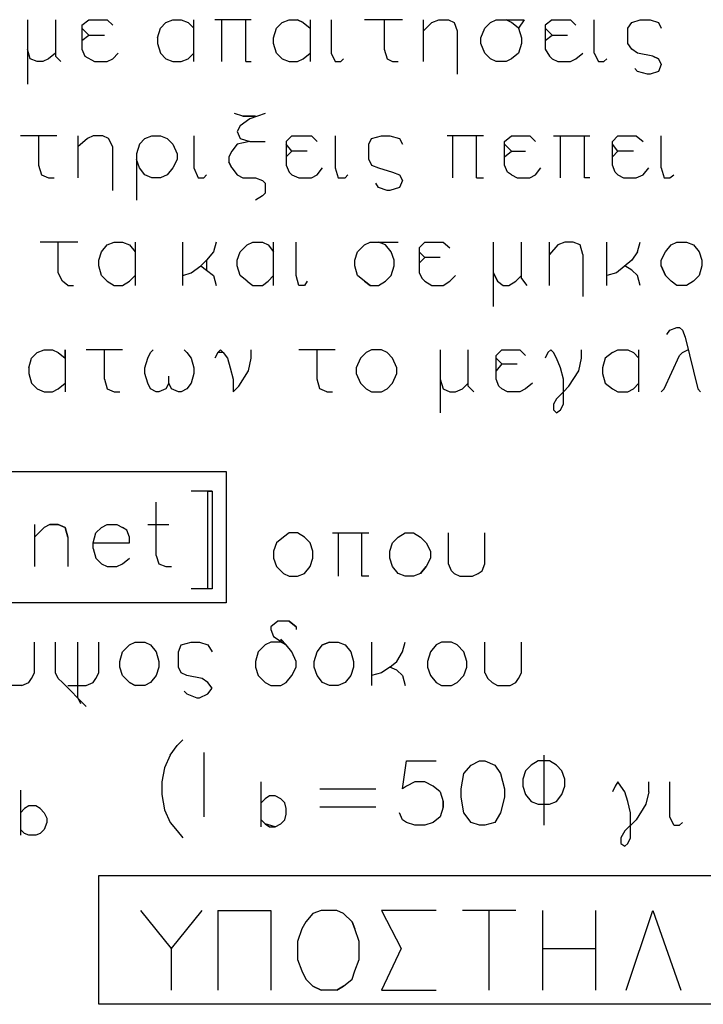
# Model space of a CAD drawing. Units: metres. Extents: x 122.1 to 161.6, y 62.1 to 89.8.
# Drawn here: x 153 to 154.1, y 83 to 84.5 of the extents above; entities that cross this region are included whole.
import ezdxf

# ---------------------------------------------------------------- set-up
doc = ezdxf.new("R2010")
doc.units = ezdxf.units.M
doc.header["$LTSCALE"] = 0.018
doc.header["$MEASUREMENT"] = 0
doc.layers.add('2', color=4, linetype='CONTINUOUS')
doc.layers.add('3', color=1, linetype='CONTINUOUS')

msp = doc.modelspace()

# ---------------------------------------------------------------- linework, layer by layer
at = {"layer": '2'}
for p, q in [((153.3146, 83.8111), (153.282, 83.8111)), ((153.3081, 83.8111), (153.3146, 83.8111)), ((153.3081, 83.6591), (153.3081, 83.8111)), ((153.3146, 83.8111), (153.3146, 83.6591)), ((153.2278, 83.7112), (153.2278, 83.7937)), ((153.0389, 83.759), (153.0389, 83.6939)), ((153.0541, 83.7547), (153.0389, 83.7395)), ((153.0628, 83.759), (153.0541, 83.7547)), ((153.0628, 83.759), (153.0758, 83.759)), ((153.0758, 83.759), (153.0628, 83.759)), ((153.0758, 83.759), (153.0866, 83.7547)), ((153.0866, 83.7547), (153.0758, 83.759)), ((153.091, 83.7395), (153.0866, 83.7547)), ((153.0866, 83.7547), (153.091, 83.7395)), ((153.1344, 83.746), (153.1431, 83.7547)), ((153.1431, 83.7547), (153.1518, 83.759)), ((153.1518, 83.759), (153.167, 83.759)), ((153.167, 83.759), (153.1757, 83.7547)), ((153.1822, 83.7503), (153.1757, 83.7547)), ((153.1865, 83.7395), (153.1822, 83.7503)), ((153.2147, 83.759), (153.2473, 83.759)), ((153.091, 83.7395), (153.091, 83.6939)), ((153.1301, 83.7308), (153.1344, 83.746)), ((153.1865, 83.7308), (153.1865, 83.7395)), ((153.1301, 83.7308), (153.1865, 83.7308)), ((153.1301, 83.7221), (153.1301, 83.7308)), ((153.1301, 83.7221), (153.1344, 83.7069)), ((153.1344, 83.7069), (153.1431, 83.6982)), ((153.1757, 83.6982), (153.1865, 83.7069)), ((153.2278, 83.7112), (153.2321, 83.6982)), ((153.1431, 83.6982), (153.1518, 83.6939)), ((153.1518, 83.6939), (153.167, 83.6939)), ((153.167, 83.6939), (153.1757, 83.6982)), ((153.2321, 83.6982), (153.243, 83.6939)), ((153.243, 83.6939), (153.2516, 83.6939)), ((153.3146, 83.6591), (153.282, 83.6591)), ((153.1387, 83.214), (154.7585, 83.214)), ((153.1387, 83.0143), (153.1387, 83.214)), ((153.2516, 83.1011), (153.2039, 83.1597)), ((153.2516, 83.1011), (153.2994, 83.1597)), ((153.3233, 83.1597), (153.3233, 83.036)), ((153.3233, 83.1597), (153.4058, 83.1597)), ((153.4058, 83.1597), (153.4058, 83.036)), ((153.4709, 83.1554), (153.4601, 83.1424)), ((153.484, 83.1597), (153.4709, 83.1554)), ((153.5079, 83.1597), (153.484, 83.1597)), ((153.5187, 83.1554), (153.5079, 83.1597)), ((153.5317, 83.1424), (153.5187, 83.1554)), ((153.5773, 83.1597), (153.6077, 83.1011)), ((153.662, 83.1597), (153.5773, 83.1597)), ((153.7858, 83.1597), (153.7033, 83.1597)), ((153.7445, 83.036), (153.7445, 83.1597)), ((153.827, 83.1597), (153.827, 83.036)), ((153.9095, 83.1597), (153.9095, 83.036)), ((153.9573, 83.036), (153.9986, 83.1597)), ((153.9986, 83.1597), (154.042, 83.036)), ((153.4601, 83.1424), (153.4536, 83.1315)), ((153.4601, 83.1424), (153.4536, 83.1315)), ((153.5317, 83.1424), (153.5361, 83.1315)), ((153.5361, 83.1315), (153.5317, 83.1424)), ((153.4536, 83.1315), (153.4471, 83.112)), ((153.5426, 83.112), (153.5361, 83.1315)), ((153.4471, 83.112), (153.4471, 83.0837)), ((153.5426, 83.0837), (153.5426, 83.112)), ((153.2516, 83.036), (153.2516, 83.1011)), ((153.6077, 83.1011), (153.5773, 83.036)), ((153.827, 83.1011), (153.9095, 83.1011)), ((153.4471, 83.0837), (153.4536, 83.0664)), ((153.5361, 83.0664), (153.5426, 83.0837)), ((153.4536, 83.0664), (153.4601, 83.0534)), ((153.5317, 83.0534), (153.5361, 83.0664)), ((153.4601, 83.0534), (153.4709, 83.0425)), ((153.5187, 83.0425), (153.5317, 83.0534)), ((153.484, 83.036), (153.4709, 83.0425)), ((153.4709, 83.0425), (153.484, 83.036)), ((153.5079, 83.036), (153.484, 83.036)), ((153.5187, 83.0425), (153.5079, 83.036)), ((153.5079, 83.036), (153.5187, 83.0425)), ((153.5773, 83.036), (153.662, 83.036)), ((154.7585, 83.0143), (153.1387, 83.0143))]:
    msp.add_line(p, q, dxfattribs=at)
at = {"layer": '3'}
for p, q in [((153.028, 84.5428), (153.028, 84.4429)), ((153.0714, 84.5428), (153.0714, 84.4864)), ((153.1127, 84.5341), (153.1235, 84.5428)), ((153.1127, 84.5341), (153.1127, 84.4972)), ((153.1235, 84.5189), (153.1127, 84.5298)), ((153.1235, 84.5428), (153.1518, 84.5428)), ((153.1518, 84.5428), (153.1605, 84.5341)), ((153.2299, 84.5146), (153.2343, 84.5298)), ((153.2343, 84.5298), (153.243, 84.5385)), ((153.243, 84.5385), (153.2538, 84.5428)), ((153.2538, 84.5428), (153.2668, 84.5428)), ((153.2668, 84.5428), (153.2777, 84.5385)), ((153.2777, 84.5385), (153.2864, 84.5298)), ((153.2864, 84.4777), (153.2864, 84.5428)), ((153.3754, 84.5428), (153.319, 84.5428)), ((153.3298, 84.4777), (153.3298, 84.5428)), ((153.3667, 84.4777), (153.3667, 84.5428)), ((153.4101, 84.5146), (153.4145, 84.5298)), ((153.4145, 84.5298), (153.4232, 84.5385)), ((153.4232, 84.5385), (153.434, 84.5428)), ((153.434, 84.5428), (153.4471, 84.5428)), ((153.4557, 84.5385), (153.4471, 84.5428)), ((153.4471, 84.5428), (153.4557, 84.5385)), ((153.4557, 84.5385), (153.4666, 84.5298)), ((153.4666, 84.5428), (153.4666, 84.4777)), ((153.4992, 84.5428), (153.4992, 84.4907)), ((153.6099, 84.5428), (153.5513, 84.5428)), ((153.5817, 84.5428), (153.5817, 84.4972)), ((153.6425, 84.4777), (153.6425, 84.5428)), ((153.6425, 84.5255), (153.6555, 84.5385)), ((153.6555, 84.5385), (153.6664, 84.5428)), ((153.6664, 84.5428), (153.6816, 84.5428)), ((153.6816, 84.5428), (153.6902, 84.5385)), ((153.6902, 84.5385), (153.6946, 84.5255)), ((153.7315, 84.5146), (153.738, 84.5298)), ((153.738, 84.5298), (153.7467, 84.5385)), ((153.7467, 84.5385), (153.7554, 84.5428)), ((153.7554, 84.5428), (153.7988, 84.5428)), ((153.7793, 84.5385), (153.7706, 84.5428)), ((153.7901, 84.5298), (153.7793, 84.5385)), ((153.7988, 84.5428), (153.7901, 84.5298)), ((153.7901, 84.5298), (153.7945, 84.5146)), ((153.8422, 84.5428), (153.8314, 84.5341)), ((153.8314, 84.5341), (153.8314, 84.4972)), ((153.8422, 84.5189), (153.8314, 84.5298)), ((153.8422, 84.5428), (153.8705, 84.5428)), ((153.8705, 84.5428), (153.8791, 84.5341)), ((153.9074, 84.4907), (153.9074, 84.5428)), ((153.9595, 84.5298), (153.966, 84.5385)), ((153.9595, 84.5059), (153.9595, 84.5298)), ((153.966, 84.5385), (153.979, 84.5428)), ((153.979, 84.5428), (153.9942, 84.5428)), ((153.9942, 84.5428), (154.0072, 84.5385)), ((154.0072, 84.5385), (154.0116, 84.5298)), ((153.1127, 84.5103), (153.1235, 84.5189)), ((153.1235, 84.5189), (153.1474, 84.5189)), ((153.2299, 84.5146), (153.2299, 84.5059)), ((153.4101, 84.5059), (153.4101, 84.5146)), ((153.6946, 84.5255), (153.6946, 84.4581)), ((153.7315, 84.5059), (153.7315, 84.5146)), ((153.7945, 84.5146), (153.7945, 84.5059)), ((153.8314, 84.5103), (153.8422, 84.5189)), ((153.8422, 84.5189), (153.8661, 84.5189)), ((153.2299, 84.5059), (153.2343, 84.4907)), ((153.4145, 84.4907), (153.4101, 84.5059)), ((153.738, 84.4907), (153.7315, 84.5059)), ((153.7945, 84.5059), (153.7901, 84.4907)), ((153.966, 84.4972), (153.9595, 84.5059)), ((153.0324, 84.482), (153.028, 84.4972)), ((153.0714, 84.4907), (153.0606, 84.482)), ((153.0714, 84.4864), (153.0801, 84.4777)), ((153.1127, 84.4972), (153.117, 84.4864)), ((153.117, 84.4864), (153.1322, 84.4777)), ((153.1605, 84.482), (153.1691, 84.4907)), ((153.2343, 84.4907), (153.243, 84.482)), ((153.2777, 84.482), (153.2864, 84.4907)), ((153.4232, 84.482), (153.4145, 84.4907)), ((153.4557, 84.482), (153.4666, 84.4907)), ((153.4992, 84.4907), (153.5057, 84.4777)), ((153.5817, 84.4972), (153.586, 84.482)), ((153.7467, 84.482), (153.738, 84.4907)), ((153.7901, 84.4907), (153.7793, 84.482)), ((153.8314, 84.4972), (153.8379, 84.4864)), ((153.8379, 84.4864), (153.8422, 84.482)), ((153.8791, 84.482), (153.89, 84.4907)), ((153.9074, 84.4907), (153.9139, 84.4777)), ((153.9747, 84.4907), (153.966, 84.4972)), ((153.9986, 84.4864), (153.9747, 84.4907)), ((153.9986, 84.4864), (154.0072, 84.482)), ((154.0072, 84.482), (153.9986, 84.4864)), ((153.0432, 84.4777), (153.0324, 84.482)), ((153.0519, 84.4777), (153.0432, 84.4777)), ((153.0606, 84.482), (153.0519, 84.4777)), ((153.1322, 84.4777), (153.1518, 84.4777)), ((153.1518, 84.4777), (153.1605, 84.482)), ((153.243, 84.482), (153.2538, 84.4777)), ((153.2538, 84.4777), (153.2668, 84.4777)), ((153.2538, 84.4777), (153.2668, 84.4777)), ((153.2668, 84.4777), (153.2777, 84.482)), ((153.3667, 84.4777), (153.3754, 84.4777)), ((153.4232, 84.482), (153.434, 84.4777)), ((153.434, 84.4777), (153.4471, 84.4777)), ((153.4471, 84.4777), (153.4557, 84.482)), ((153.5057, 84.4777), (153.5144, 84.4777)), ((153.5144, 84.4777), (153.5187, 84.482)), ((153.586, 84.482), (153.5947, 84.4777)), ((153.5947, 84.4777), (153.6034, 84.4777)), ((153.7554, 84.4777), (153.7467, 84.482)), ((153.7706, 84.4777), (153.7554, 84.4777)), ((153.7793, 84.482), (153.7706, 84.4777)), ((153.8422, 84.482), (153.8509, 84.4777)), ((153.8509, 84.4777), (153.8705, 84.4777)), ((153.8705, 84.4777), (153.8791, 84.482)), ((153.9139, 84.4777), (153.9226, 84.4777)), ((153.9226, 84.4777), (153.9269, 84.482)), ((154.0072, 84.482), (154.0116, 84.4733)), ((154.0116, 84.4733), (154.0072, 84.4625)), ((153.9747, 84.4625), (153.9703, 84.4668)), ((153.9899, 84.4581), (153.9747, 84.4625)), ((153.9942, 84.4581), (153.9899, 84.4581)), ((154.0072, 84.4625), (153.9942, 84.4581)), ((153.3624, 84.393), (153.3494, 84.3974)), ((153.3624, 84.393), (153.3819, 84.393)), ((153.3819, 84.393), (153.3624, 84.393)), ((153.3971, 84.3974), (153.3732, 84.3887)), ((153.358, 84.3778), (153.3537, 84.3691)), ((153.3732, 84.3887), (153.358, 84.3778)), ((153.0736, 84.3626), (153.0172, 84.3626)), ((153.0454, 84.3626), (153.0454, 84.317)), ((153.1062, 84.3626), (153.1062, 84.2975)), ((153.1301, 84.3626), (153.1214, 84.3583)), ((153.1453, 84.3626), (153.1301, 84.3626)), ((153.1539, 84.3583), (153.1453, 84.3626)), ((153.2104, 84.3583), (153.2213, 84.3626)), ((153.2213, 84.3626), (153.2343, 84.3626)), ((153.2343, 84.3626), (153.2451, 84.3583)), ((153.2864, 84.3626), (153.2864, 84.3127)), ((153.3537, 84.3691), (153.358, 84.3583)), ((153.4297, 84.3539), (153.4384, 84.3626)), ((153.4384, 84.3626), (153.4688, 84.3626)), ((153.4688, 84.3626), (153.4775, 84.3539)), ((153.5057, 84.3626), (153.5057, 84.3127)), ((153.5621, 84.3583), (153.5773, 84.3626)), ((153.5773, 84.3626), (153.5904, 84.3626)), ((153.5904, 84.3626), (153.6056, 84.3583)), ((153.7358, 84.3626), (153.6794, 84.3626)), ((153.6881, 84.2975), (153.6881, 84.3626)), ((153.725, 84.2975), (153.725, 84.3626)), ((153.7684, 84.3539), (153.7793, 84.3626)), ((153.7793, 84.3626), (153.8075, 84.3626)), ((153.8075, 84.3626), (153.8162, 84.3539)), ((153.8444, 84.3626), (153.9009, 84.3626)), ((153.8553, 84.2975), (153.8553, 84.3626)), ((153.8922, 84.2975), (153.8922, 84.3626)), ((153.9356, 84.3539), (153.9443, 84.3626)), ((153.9443, 84.3626), (153.9725, 84.3626)), ((153.9725, 84.3626), (153.9834, 84.3539)), ((154.0116, 84.3127), (154.0116, 84.3626)), ((153.1214, 84.3583), (153.1062, 84.3452)), ((153.1605, 84.3452), (153.1539, 84.3583)), ((153.2017, 84.3496), (153.1974, 84.3344)), ((153.2017, 84.3496), (153.2104, 84.3583)), ((153.2451, 84.3583), (153.2538, 84.3496)), ((153.2538, 84.3496), (153.2603, 84.3344)), ((153.3537, 84.3496), (153.345, 84.3387)), ((153.3732, 84.3539), (153.3537, 84.3496)), ((153.358, 84.3583), (153.3732, 84.3539)), ((153.3732, 84.3539), (153.3971, 84.3539)), ((153.4297, 84.3539), (153.4297, 84.317)), ((153.4384, 84.3387), (153.4297, 84.3496)), ((153.5578, 84.3496), (153.5621, 84.3583)), ((153.5578, 84.3257), (153.5578, 84.3496)), ((153.6056, 84.3583), (153.6099, 84.3496)), ((153.7684, 84.317), (153.7684, 84.3539)), ((153.7793, 84.3387), (153.7684, 84.3496)), ((153.9356, 84.317), (153.9356, 84.3539)), ((153.9443, 84.3387), (153.9356, 84.3496)), ((153.1605, 84.2779), (153.1605, 84.3452)), ((153.1974, 84.3344), (153.1974, 84.2627)), ((153.2603, 84.3344), (153.2603, 84.3257)), ((153.345, 84.3387), (153.3407, 84.33)), ((153.4384, 84.3387), (153.4297, 84.33)), ((153.4623, 84.3387), (153.4384, 84.3387)), ((153.7684, 84.33), (153.7793, 84.3387)), ((153.7793, 84.3387), (153.801, 84.3387)), ((153.7793, 84.3387), (153.801, 84.3387)), ((153.9443, 84.3387), (153.9356, 84.33)), ((153.9682, 84.3387), (153.9443, 84.3387)), ((153.0454, 84.317), (153.0497, 84.3018)), ((153.0454, 84.317), (153.0497, 84.3018)), ((153.2017, 84.3127), (153.1974, 84.3257)), ((153.2603, 84.3257), (153.2538, 84.3127)), ((153.3407, 84.33), (153.3407, 84.3214)), ((153.345, 84.3127), (153.3407, 84.3214)), ((153.3407, 84.3214), (153.345, 84.3127)), ((153.4297, 84.317), (153.434, 84.3062)), ((153.5578, 84.3257), (153.5621, 84.317)), ((153.5621, 84.317), (153.573, 84.3127)), ((153.7727, 84.3062), (153.7684, 84.317)), ((153.9399, 84.3062), (153.9356, 84.317)), ((153.0497, 84.3018), (153.0606, 84.2975)), ((153.2104, 84.3018), (153.2017, 84.3127)), ((153.2213, 84.2975), (153.2104, 84.3018)), ((153.2451, 84.3018), (153.2343, 84.2975)), ((153.2538, 84.3127), (153.2451, 84.3018)), ((153.2864, 84.3127), (153.2929, 84.2975)), ((153.3016, 84.2975), (153.3059, 84.3018)), ((153.345, 84.3127), (153.3537, 84.3018)), ((153.3537, 84.3018), (153.3624, 84.2975)), ((153.434, 84.3062), (153.4384, 84.3018)), ((153.4384, 84.3018), (153.4492, 84.2975)), ((153.4688, 84.2975), (153.4775, 84.3018)), ((153.4775, 84.3018), (153.4861, 84.3127)), ((153.5057, 84.3127), (153.51, 84.2975)), ((153.5209, 84.2975), (153.5252, 84.3018)), ((153.573, 84.3127), (153.5947, 84.3062)), ((153.5947, 84.3062), (153.6056, 84.3018)), ((153.6056, 84.3018), (153.6099, 84.2931)), ((153.7793, 84.3018), (153.7727, 84.3062)), ((153.7793, 84.3018), (153.7879, 84.2975)), ((153.8075, 84.2975), (153.8162, 84.3018)), ((153.8162, 84.3018), (153.8249, 84.3127)), ((153.9399, 84.3062), (153.9443, 84.3018)), ((153.9443, 84.3018), (153.953, 84.2975)), ((153.9725, 84.2975), (153.9834, 84.3018)), ((153.9834, 84.3018), (153.992, 84.3127)), ((154.0116, 84.3127), (154.0159, 84.2975)), ((154.0246, 84.2975), (154.0311, 84.3018)), ((153.0606, 84.2975), (153.0693, 84.2975)), ((153.2343, 84.2975), (153.2213, 84.2975)), ((153.2929, 84.2975), (153.3016, 84.2975)), ((153.3624, 84.2975), (153.3819, 84.2975)), ((153.3819, 84.2975), (153.3928, 84.2931)), ((153.3928, 84.2931), (153.3971, 84.2888)), ((153.3971, 84.2888), (153.3971, 84.2736)), ((153.4492, 84.2975), (153.4688, 84.2975)), ((153.51, 84.2975), (153.5209, 84.2975)), ((153.573, 84.2823), (153.5687, 84.2888)), ((153.6099, 84.2931), (153.6056, 84.2823)), ((153.725, 84.2975), (153.7358, 84.2975)), ((153.7879, 84.2975), (153.8075, 84.2975)), ((153.9009, 84.2975), (153.8922, 84.2975)), ((153.953, 84.2975), (153.9725, 84.2975)), ((154.0159, 84.2975), (154.0246, 84.2975)), ((153.3971, 84.2736), (153.3928, 84.2693)), ((153.586, 84.2779), (153.573, 84.2823)), ((153.5904, 84.2779), (153.586, 84.2779)), ((153.6056, 84.2823), (153.5904, 84.2779)), ((153.3928, 84.2693), (153.3819, 84.2627)), ((153.1062, 84.1976), (153.0476, 84.1976)), ((153.0758, 84.1498), (153.0758, 84.1976)), ((153.1431, 84.1824), (153.1518, 84.1933)), ((153.1518, 84.1933), (153.1626, 84.1976)), ((153.1626, 84.1976), (153.1757, 84.1976)), ((153.1757, 84.1976), (153.1865, 84.1933)), ((153.1865, 84.1933), (153.1952, 84.1824)), ((153.1952, 84.1976), (153.1952, 84.1303)), ((153.269, 84.1303), (153.269, 84.1976)), ((153.3211, 84.1976), (153.3168, 84.1824)), ((153.358, 84.1824), (153.3689, 84.1933)), ((153.3689, 84.1933), (153.3776, 84.1976)), ((153.3776, 84.1976), (153.3928, 84.1976)), ((153.3928, 84.1976), (153.4015, 84.1933)), ((153.4015, 84.1933), (153.4101, 84.1824)), ((153.4101, 84.1303), (153.4101, 84.1976)), ((153.4449, 84.1455), (153.4449, 84.1976)), ((153.5404, 84.1824), (153.5513, 84.1933)), ((153.5513, 84.1933), (153.56, 84.1976)), ((153.56, 84.1976), (153.6034, 84.1976)), ((153.5838, 84.1933), (153.573, 84.1976)), ((153.5925, 84.1824), (153.5838, 84.1933)), ((153.6446, 84.1976), (153.636, 84.1889)), ((153.6446, 84.1976), (153.6729, 84.1976)), ((153.6729, 84.1976), (153.6837, 84.1889)), ((153.751, 84.0977), (153.751, 84.1976)), ((153.7945, 84.1411), (153.7945, 84.1976)), ((153.8379, 84.1303), (153.8379, 84.1976)), ((153.8509, 84.1933), (153.8379, 84.1781)), ((153.8618, 84.1976), (153.8509, 84.1933)), ((153.8748, 84.1976), (153.8618, 84.1976)), ((153.8857, 84.1933), (153.8748, 84.1976)), ((153.89, 84.1781), (153.8857, 84.1933)), ((153.9269, 84.1303), (153.9269, 84.1976)), ((153.9747, 84.1824), (153.979, 84.1976)), ((154.0181, 84.1824), (154.0268, 84.1933)), ((154.0268, 84.1933), (154.0355, 84.1976)), ((154.0355, 84.1976), (154.0507, 84.1976)), ((154.0507, 84.1976), (154.0615, 84.1933)), ((154.0615, 84.1933), (154.0702, 84.1824)), ((153.1387, 84.1694), (153.1431, 84.1824)), ((153.3168, 84.1824), (153.3059, 84.1694)), ((153.3537, 84.1694), (153.358, 84.1824)), ((153.5361, 84.1694), (153.5404, 84.1824)), ((153.5969, 84.1694), (153.5925, 84.1824)), ((153.636, 84.1889), (153.636, 84.1498)), ((153.6446, 84.1737), (153.636, 84.1824)), ((153.89, 84.1781), (153.89, 84.1129)), ((153.9747, 84.1824), (153.966, 84.1694)), ((154.0116, 84.1694), (154.0181, 84.1824)), ((154.0702, 84.1824), (154.0746, 84.1694)), ((153.1387, 84.1607), (153.1387, 84.1694)), ((153.3059, 84.1694), (153.2972, 84.1607)), ((153.3059, 84.1694), (153.3059, 84.1542)), ((153.3537, 84.1607), (153.3537, 84.1694)), ((153.5361, 84.1607), (153.5361, 84.1694)), ((153.5969, 84.1607), (153.5969, 84.1694)), ((153.6446, 84.1737), (153.636, 84.165)), ((153.6685, 84.1737), (153.6446, 84.1737)), ((153.966, 84.1694), (153.9421, 84.1498)), ((154.0116, 84.1607), (154.0116, 84.1694)), ((154.0746, 84.1694), (154.0746, 84.1607)), ((154.0746, 84.1694), (154.0746, 84.1607)), ((153.0823, 84.1368), (153.0758, 84.1498)), ((153.1431, 84.1455), (153.1387, 84.1607)), ((153.269, 84.1455), (153.282, 84.1498)), ((153.282, 84.1498), (153.2972, 84.1607)), ((153.2972, 84.1607), (153.3059, 84.1542)), ((153.3059, 84.1542), (153.3168, 84.1455)), ((153.358, 84.1455), (153.3537, 84.1607)), ((153.5404, 84.1455), (153.5361, 84.1607)), ((153.5925, 84.1455), (153.5969, 84.1607)), ((153.636, 84.1498), (153.6403, 84.1411)), ((153.751, 84.1498), (153.7576, 84.1368)), ((153.7576, 84.1368), (153.751, 84.1498)), ((153.9421, 84.1498), (153.9269, 84.1455)), ((153.966, 84.1542), (153.9551, 84.1607)), ((153.9747, 84.1455), (153.966, 84.1542)), ((154.0116, 84.1607), (154.0181, 84.1455)), ((154.0181, 84.1455), (154.0116, 84.1607)), ((154.0746, 84.1607), (154.0702, 84.1455)), ((153.091, 84.1303), (153.0823, 84.1368)), ((153.1518, 84.1368), (153.1431, 84.1455)), ((153.1518, 84.1368), (153.1626, 84.1303)), ((153.1757, 84.1303), (153.1865, 84.1368)), ((153.1865, 84.1368), (153.1952, 84.1455)), ((153.3168, 84.1455), (153.3211, 84.1303)), ((153.3689, 84.1368), (153.358, 84.1455)), ((153.3689, 84.1368), (153.3776, 84.1303)), ((153.3928, 84.1303), (153.4015, 84.1368)), ((153.4015, 84.1368), (153.4101, 84.1455)), ((153.4492, 84.1303), (153.4449, 84.1455)), ((153.4623, 84.1368), (153.4579, 84.1303)), ((153.5513, 84.1368), (153.5404, 84.1455)), ((153.56, 84.1303), (153.5513, 84.1368)), ((153.5513, 84.1368), (153.56, 84.1303)), ((153.573, 84.1303), (153.5838, 84.1368)), ((153.5838, 84.1368), (153.5925, 84.1455)), ((153.6403, 84.1411), (153.6446, 84.1368)), ((153.6403, 84.1411), (153.6446, 84.1368)), ((153.6446, 84.1368), (153.6555, 84.1303)), ((153.6729, 84.1303), (153.6837, 84.1368)), ((153.6837, 84.1368), (153.6924, 84.1455)), ((153.7576, 84.1368), (153.7662, 84.1303)), ((153.7749, 84.1303), (153.7858, 84.1368)), ((153.7858, 84.1368), (153.7945, 84.1455)), ((153.7945, 84.1411), (153.8031, 84.1303)), ((153.979, 84.1303), (153.9747, 84.1455)), ((154.0268, 84.1368), (154.0181, 84.1455)), ((154.0355, 84.1303), (154.0268, 84.1368)), ((154.0615, 84.1368), (154.0507, 84.1303)), ((154.0702, 84.1455), (154.0615, 84.1368)), ((153.091, 84.1303), (153.0997, 84.1303)), ((153.1626, 84.1303), (153.1757, 84.1303)), ((153.3776, 84.1303), (153.3928, 84.1303)), ((153.4579, 84.1303), (153.4492, 84.1303)), ((153.56, 84.1303), (153.573, 84.1303)), ((153.6555, 84.1303), (153.6729, 84.1303)), ((153.7662, 84.1303), (153.7749, 84.1303)), ((154.0507, 84.1303), (154.0355, 84.1303)), ((154.0203, 84.0543), (154.0246, 84.0608)), ((154.0246, 84.0608), (154.0355, 84.0652)), ((154.0355, 84.0652), (154.0398, 84.0652)), ((154.0442, 84.0608), (154.0398, 84.0652)), ((154.0398, 84.0652), (154.0442, 84.0608)), ((154.0442, 84.0608), (154.0485, 84.05)), ((154.0485, 84.05), (154.068, 83.9696)), ((153.0345, 84.0174), (153.0432, 84.0261)), ((153.0432, 84.0261), (153.0541, 84.0304)), ((153.0541, 84.0304), (153.0671, 84.0304)), ((153.0671, 84.0304), (153.0758, 84.0261)), ((153.0758, 84.0261), (153.0866, 84.0174)), ((153.0866, 84.0304), (153.0866, 83.9653)), ((153.0866, 84.0174), (153.0866, 84.0304)), ((153.1757, 84.0304), (153.1192, 84.0304)), ((153.1474, 83.9848), (153.1474, 84.0304)), ((153.2147, 84.0174), (153.2191, 84.0261)), ((153.2191, 84.0261), (153.2234, 84.0304)), ((153.2712, 84.0304), (153.2755, 84.0261)), ((153.2755, 84.0261), (153.282, 84.0174)), ((153.3233, 84.0261), (153.319, 84.0174)), ((153.3233, 84.0261), (153.3276, 84.0304)), ((153.332, 84.0261), (153.3233, 84.0261)), ((153.3276, 84.0304), (153.332, 84.0261)), ((153.332, 84.0261), (153.3385, 84.0174)), ((153.3754, 84.0174), (153.3754, 84.0304)), ((153.5057, 84.0304), (153.4492, 84.0304)), ((153.4775, 83.9848), (153.4775, 84.0304)), ((153.5535, 84.0261), (153.5448, 84.0174)), ((153.5621, 84.0304), (153.5535, 84.0261)), ((153.5773, 84.0304), (153.5621, 84.0304)), ((153.586, 84.0261), (153.5773, 84.0304)), ((153.5947, 84.0174), (153.586, 84.0261)), ((153.6685, 84.0304), (153.6685, 83.9327)), ((153.712, 83.974), (153.712, 84.0304)), ((153.7554, 84.0217), (153.7641, 84.0304)), ((153.7641, 84.0304), (153.7923, 84.0304)), ((153.7923, 84.0304), (153.801, 84.0217)), ((153.8357, 84.0261), (153.8314, 84.0174)), ((153.8401, 84.0304), (153.8357, 84.0261)), ((153.8401, 84.0304), (153.8357, 84.0261)), ((153.8444, 84.0261), (153.8401, 84.0304)), ((153.8487, 84.0174), (153.8444, 84.0261)), ((153.8878, 84.0174), (153.8878, 84.0304)), ((153.9356, 84.0261), (153.9247, 84.0174)), ((153.9356, 84.0261), (153.9443, 84.0304)), ((153.9443, 84.0304), (153.9595, 84.0304)), ((153.9595, 84.0304), (153.9682, 84.0261)), ((153.9682, 84.0261), (153.9768, 84.0174)), ((153.9768, 83.9653), (153.9768, 84.0304)), ((154.0398, 84.0217), (154.0442, 84.0261)), ((154.0442, 84.0261), (154.0528, 84.0304)), ((153.0302, 84.0022), (153.0345, 84.0174)), ((153.2104, 84.0022), (153.2147, 84.0174)), ((153.282, 84.0174), (153.2864, 84.0022)), ((153.3385, 84.0174), (153.3428, 84.0022)), ((153.3711, 83.9978), (153.3754, 84.0174)), ((153.5448, 84.0174), (153.5383, 84.0022)), ((153.6012, 84.0022), (153.5947, 84.0174)), ((153.7554, 83.9848), (153.7554, 84.0217)), ((153.7554, 84.0174), (153.7641, 84.0087)), ((153.8553, 84.0022), (153.8487, 84.0174)), ((153.8835, 83.9978), (153.8878, 84.0174)), ((153.9247, 84.0174), (153.9204, 84.0022)), ((154.0159, 83.9696), (154.0398, 84.0217)), ((153.0302, 84.0022), (153.0302, 83.9935)), ((153.2104, 83.9935), (153.2104, 84.0022)), ((153.2864, 84.0022), (153.2864, 83.9935)), ((153.3428, 84.0022), (153.3472, 83.9848)), ((153.3559, 83.974), (153.3711, 83.9978)), ((153.5383, 84.0022), (153.5383, 83.9935)), ((153.6012, 83.9935), (153.6012, 84.0022)), ((153.7641, 84.0087), (153.7554, 83.9978)), ((153.7641, 84.0087), (153.7879, 84.0087)), ((153.8596, 83.9848), (153.8553, 84.0022)), ((153.8683, 83.974), (153.8835, 83.9978)), ((153.9204, 84.0022), (153.9204, 83.9935)), ((153.0302, 83.9935), (153.0345, 83.9783)), ((153.1474, 83.9848), (153.1518, 83.9696)), ((153.2147, 83.9783), (153.2104, 83.9935)), ((153.2473, 83.9783), (153.2473, 83.9892)), ((153.2864, 83.9935), (153.282, 83.9783)), ((153.3472, 83.9848), (153.3472, 83.9653)), ((153.4818, 83.9696), (153.4775, 83.9848)), ((153.5383, 83.9935), (153.5448, 83.9783)), ((153.5947, 83.9783), (153.6012, 83.9935)), ((153.6685, 83.9848), (153.6729, 83.9696)), ((153.7597, 83.974), (153.7554, 83.9848)), ((153.8596, 83.9457), (153.8596, 83.9848)), ((153.9204, 83.9935), (153.9247, 83.9783)), ((153.0345, 83.9783), (153.0432, 83.9696)), ((153.0432, 83.9696), (153.0541, 83.9653)), ((153.0541, 83.9653), (153.0671, 83.9653)), ((153.0671, 83.9653), (153.0758, 83.9696)), ((153.0758, 83.9696), (153.0866, 83.9783)), ((153.1518, 83.9696), (153.1626, 83.9653)), ((153.1626, 83.9653), (153.1713, 83.9653)), ((153.2191, 83.9696), (153.2147, 83.9783)), ((153.2278, 83.9653), (153.2191, 83.9696)), ((153.2321, 83.9653), (153.2278, 83.9653)), ((153.243, 83.9696), (153.2321, 83.9653)), ((153.2473, 83.9783), (153.243, 83.9696)), ((153.2516, 83.9696), (153.2473, 83.9783)), ((153.2625, 83.9653), (153.2516, 83.9696)), ((153.2668, 83.9653), (153.2625, 83.9653)), ((153.2755, 83.9696), (153.2668, 83.9653)), ((153.282, 83.9783), (153.2755, 83.9696)), ((153.3472, 83.9653), (153.3559, 83.974)), ((153.4927, 83.9653), (153.4818, 83.9696)), ((153.4927, 83.9653), (153.5013, 83.9653)), ((153.5448, 83.9783), (153.5535, 83.9696)), ((153.5535, 83.9696), (153.5621, 83.9653)), ((153.5621, 83.9653), (153.5773, 83.9653)), ((153.5773, 83.9653), (153.586, 83.9696)), ((153.586, 83.9696), (153.5947, 83.9783)), ((153.6729, 83.9696), (153.6837, 83.9653)), ((153.6837, 83.9653), (153.6924, 83.9653)), ((153.6924, 83.9653), (153.7033, 83.9696)), ((153.7033, 83.9696), (153.712, 83.9783)), ((153.712, 83.974), (153.7206, 83.9653)), ((153.7641, 83.9696), (153.7597, 83.974)), ((153.7727, 83.9653), (153.7641, 83.9696)), ((153.7923, 83.9653), (153.7727, 83.9653)), ((153.801, 83.9696), (153.7923, 83.9653)), ((153.8118, 83.9783), (153.801, 83.9696)), ((153.8487, 83.9544), (153.8596, 83.9653)), ((153.8596, 83.9653), (153.8683, 83.974)), ((153.9247, 83.9783), (153.9356, 83.9696)), ((153.9356, 83.9696), (153.9443, 83.9653)), ((153.9443, 83.9653), (153.9595, 83.9653)), ((153.9595, 83.9653), (153.9682, 83.9696)), ((153.9682, 83.9696), (153.9768, 83.9783)), ((154.0159, 83.9696), (154.0116, 83.9653)), ((154.068, 83.9696), (154.0724, 83.9653)), ((153.8487, 83.9544), (153.8444, 83.9457)), ((153.8444, 83.9457), (153.8444, 83.9371)), ((153.8444, 83.9371), (153.8487, 83.9327)), ((153.8487, 83.9327), (153.8553, 83.9371)), ((153.8553, 83.9371), (153.8596, 83.9457)), ((152.4374, 83.8415), (153.3363, 83.8415)), ((153.3363, 83.8415), (153.3363, 83.6374)), ((153.4253, 83.7395), (153.4145, 83.7308)), ((153.434, 83.746), (153.4253, 83.7395)), ((153.434, 83.746), (153.4253, 83.7395)), ((153.4471, 83.746), (153.434, 83.746)), ((153.4579, 83.7395), (153.4471, 83.746)), ((153.4579, 83.7395), (153.4471, 83.746)), ((153.4666, 83.7308), (153.4579, 83.7395)), ((153.5013, 83.746), (153.5578, 83.746)), ((153.51, 83.746), (153.51, 83.6787)), ((153.5469, 83.6787), (153.5469, 83.746)), ((153.5947, 83.7308), (153.6034, 83.7395)), ((153.6034, 83.7395), (153.6142, 83.746)), ((153.6142, 83.746), (153.6273, 83.746)), ((153.6273, 83.746), (153.6381, 83.7395)), ((153.6381, 83.7395), (153.6468, 83.7308)), ((153.6816, 83.6982), (153.6816, 83.746)), ((153.738, 83.6982), (153.738, 83.746)), ((153.4145, 83.7308), (153.4101, 83.7178)), ((153.4709, 83.7178), (153.4666, 83.7308)), ((153.5904, 83.7178), (153.5947, 83.7308)), ((153.6468, 83.7308), (153.6533, 83.7178)), ((153.4101, 83.7178), (153.4101, 83.7069)), ((153.4101, 83.7069), (153.4145, 83.6939)), ((153.4666, 83.6939), (153.4709, 83.7069)), ((153.4709, 83.7069), (153.4709, 83.7178)), ((153.5904, 83.7069), (153.5904, 83.7178)), ((153.5947, 83.6939), (153.5904, 83.7069)), ((153.6533, 83.7069), (153.6468, 83.6939)), ((153.6533, 83.7178), (153.6533, 83.7069)), ((153.4145, 83.6939), (153.4253, 83.683)), ((153.4579, 83.683), (153.4666, 83.6939)), ((153.6034, 83.683), (153.5947, 83.6939)), ((153.6468, 83.6939), (153.6381, 83.683)), ((153.6381, 83.683), (153.6468, 83.6939)), ((153.6859, 83.6874), (153.6816, 83.6982)), ((153.7337, 83.6874), (153.738, 83.6982)), ((153.4253, 83.683), (153.434, 83.6787)), ((153.434, 83.6787), (153.4471, 83.6787)), ((153.4471, 83.6787), (153.4579, 83.683)), ((153.5578, 83.6787), (153.5469, 83.6787)), ((153.6142, 83.6787), (153.6034, 83.683)), ((153.6273, 83.6787), (153.6142, 83.6787)), ((153.6381, 83.683), (153.6273, 83.6787)), ((153.6902, 83.683), (153.6859, 83.6874)), ((153.6902, 83.683), (153.6989, 83.6787)), ((153.6989, 83.6787), (153.7185, 83.6787)), ((153.7185, 83.6787), (153.7272, 83.683)), ((153.7272, 83.683), (153.7337, 83.6874)), ((153.3363, 83.6374), (152.4374, 83.6374)), ((153.4167, 83.6092), (153.4058, 83.6005)), ((153.4167, 83.6092), (153.4058, 83.6005)), ((153.4058, 83.6005), (153.4058, 83.5962)), ((153.434, 83.6092), (153.4167, 83.6092)), ((153.4449, 83.6005), (153.434, 83.6092)), ((153.434, 83.6092), (153.4449, 83.6005)), ((153.4449, 83.6005), (153.4449, 83.5962)), ((153.4058, 83.5962), (153.4101, 83.5853)), ((153.4101, 83.5853), (153.4297, 83.5723)), ((153.0389, 83.5289), (153.0389, 83.5766)), ((153.0714, 83.5289), (153.0714, 83.5766)), ((153.1062, 83.4898), (153.1062, 83.5766)), ((153.1387, 83.5289), (153.1387, 83.5766)), ((153.1757, 83.5614), (153.1865, 83.5723)), ((153.1865, 83.5723), (153.1952, 83.5766)), ((153.1952, 83.5766), (153.2104, 83.5766)), ((153.2104, 83.5766), (153.2191, 83.5723)), ((153.2191, 83.5723), (153.2278, 83.5614)), ((153.2625, 83.5614), (153.2668, 83.5723)), ((153.2668, 83.5723), (153.282, 83.5766)), ((153.282, 83.5766), (153.2951, 83.5766)), ((153.2951, 83.5766), (153.3081, 83.5723)), ((153.3081, 83.5723), (153.3146, 83.5614)), ((153.3971, 83.5723), (153.3863, 83.5614)), ((153.4058, 83.5766), (153.3971, 83.5723)), ((153.421, 83.5766), (153.4058, 83.5766)), ((153.421, 83.581), (153.421, 83.5766)), ((153.4297, 83.5723), (153.421, 83.581)), ((153.4297, 83.5723), (153.421, 83.5766)), ((153.4384, 83.5614), (153.4297, 83.5723)), ((153.4775, 83.5614), (153.4861, 83.5723)), ((153.497, 83.5766), (153.4861, 83.5723)), ((153.4861, 83.5723), (153.497, 83.5766)), ((153.497, 83.5766), (153.51, 83.5766)), ((153.51, 83.5766), (153.5209, 83.5723)), ((153.5209, 83.5723), (153.5296, 83.5614)), ((153.5621, 83.5766), (153.5621, 83.5093)), ((153.6099, 83.5614), (153.6142, 83.5766)), ((153.662, 83.5723), (153.6533, 83.5614)), ((153.6707, 83.5766), (153.662, 83.5723)), ((153.6859, 83.5766), (153.6707, 83.5766)), ((153.6946, 83.5723), (153.6859, 83.5766)), ((153.7054, 83.5614), (153.6946, 83.5723)), ((153.738, 83.5289), (153.738, 83.5766)), ((153.7945, 83.5289), (153.7945, 83.5766)), ((153.1713, 83.5462), (153.1757, 83.5614)), ((153.1713, 83.5462), (153.1757, 83.5614)), ((153.2278, 83.5614), (153.2321, 83.5462)), ((153.2625, 83.5375), (153.2625, 83.5614)), ((153.3863, 83.5614), (153.3819, 83.5462)), ((153.4449, 83.5462), (153.4384, 83.5614)), ((153.4731, 83.5462), (153.4775, 83.5614)), ((153.5296, 83.5614), (153.5339, 83.5462)), ((153.6012, 83.5462), (153.6099, 83.5614)), ((153.6533, 83.5614), (153.649, 83.5462)), ((153.7098, 83.5462), (153.7054, 83.5614)), ((153.1713, 83.5375), (153.1713, 83.5462)), ((153.1757, 83.5245), (153.1713, 83.5375)), ((153.2321, 83.5375), (153.2278, 83.5245)), ((153.2321, 83.5462), (153.2321, 83.5375)), ((153.2668, 83.5289), (153.2625, 83.5375)), ((153.3819, 83.5462), (153.3819, 83.5375)), ((153.3819, 83.5375), (153.3863, 83.5245)), ((153.4384, 83.5245), (153.4449, 83.5375)), ((153.4449, 83.5375), (153.4449, 83.5462)), ((153.4731, 83.5375), (153.4731, 83.5462)), ((153.4775, 83.5245), (153.4731, 83.5375)), ((153.5339, 83.5375), (153.5296, 83.5245)), ((153.5339, 83.5462), (153.5339, 83.5375)), ((153.5904, 83.5375), (153.5773, 83.5289)), ((153.5904, 83.5375), (153.6012, 83.5462)), ((153.6012, 83.5332), (153.5904, 83.5375)), ((153.649, 83.5462), (153.649, 83.5375)), ((153.649, 83.5375), (153.6533, 83.5245)), ((153.7054, 83.5245), (153.7098, 83.5375)), ((153.7098, 83.5375), (153.7098, 83.5462)), ((153.0345, 83.5202), (153.0389, 83.5289)), ((153.0758, 83.5202), (153.0714, 83.5289)), ((153.1344, 83.5202), (153.1387, 83.5289)), ((153.1865, 83.5137), (153.1757, 83.5245)), ((153.2278, 83.5245), (153.2191, 83.5137)), ((153.2755, 83.5245), (153.2668, 83.5289)), ((153.2994, 83.5202), (153.2755, 83.5245)), ((153.3863, 83.5245), (153.3971, 83.5137)), ((153.4297, 83.5137), (153.4384, 83.5245)), ((153.4861, 83.5137), (153.4775, 83.5245)), ((153.5296, 83.5245), (153.5209, 83.5137)), ((153.5773, 83.5289), (153.5621, 83.5245)), ((153.6099, 83.5245), (153.6012, 83.5332)), ((153.6012, 83.5332), (153.6099, 83.5245)), ((153.6099, 83.5245), (153.6142, 83.5093)), ((153.6533, 83.5245), (153.662, 83.5137)), ((153.6946, 83.5137), (153.7054, 83.5245)), ((153.738, 83.5289), (153.7424, 83.5202)), ((153.7901, 83.5202), (153.7945, 83.5289)), ((153.0193, 83.5093), (152.9998, 83.5093)), ((153.0193, 83.5093), (153.0302, 83.5137)), ((153.0302, 83.5137), (153.0345, 83.5202)), ((153.0823, 83.5137), (153.0758, 83.5202)), ((153.0823, 83.5137), (153.1192, 83.4767)), ((153.091, 83.5093), (153.1192, 83.5093)), ((153.1192, 83.5093), (153.1301, 83.5137)), ((153.1301, 83.5137), (153.1344, 83.5202)), ((153.1865, 83.5137), (153.1952, 83.5093)), ((153.1952, 83.5093), (153.1865, 83.5137)), ((153.2104, 83.5093), (153.1952, 83.5093)), ((153.2191, 83.5137), (153.2104, 83.5093)), ((153.3081, 83.5137), (153.2994, 83.5202)), ((153.3146, 83.505), (153.3081, 83.5137)), ((153.3971, 83.5137), (153.4058, 83.5093)), ((153.3971, 83.5137), (153.4058, 83.5093)), ((153.4058, 83.5093), (153.421, 83.5093)), ((153.421, 83.5093), (153.4297, 83.5137)), ((153.497, 83.5093), (153.4861, 83.5137)), ((153.51, 83.5093), (153.497, 83.5093)), ((153.5209, 83.5137), (153.51, 83.5093)), ((153.662, 83.5137), (153.6707, 83.5093)), ((153.6707, 83.5093), (153.6859, 83.5093)), ((153.6859, 83.5093), (153.6946, 83.5137)), ((153.7424, 83.5202), (153.7489, 83.5137)), ((153.7489, 83.5137), (153.7576, 83.5093)), ((153.7576, 83.5093), (153.7771, 83.5093)), ((153.7771, 83.5093), (153.7858, 83.5137)), ((153.7858, 83.5137), (153.7901, 83.5202)), ((153.2712, 83.5006), (153.2755, 83.4963)), ((153.2755, 83.4963), (153.2907, 83.4898)), ((153.2951, 83.4898), (153.3081, 83.4963)), ((153.3081, 83.4963), (153.3146, 83.505)), ((153.1062, 83.4898), (153.1105, 83.4811)), ((153.2907, 83.4898), (153.2951, 83.4898)), ((153.2495, 83.4008), (153.2603, 83.4159)), ((153.2603, 83.4159), (153.269, 83.4246)), ((153.2495, 83.4008), (153.2408, 83.3812)), ((153.3016, 83.4051), (153.3016, 83.3052)), ((153.8292, 83.4008), (153.8292, 83.2922)), ((153.6099, 83.3486), (153.6164, 83.3921)), ((153.6164, 83.3921), (153.662, 83.3921)), ((153.7054, 83.3725), (153.7163, 83.3856)), ((153.7163, 83.3856), (153.7293, 83.3921)), ((153.7293, 83.3921), (153.738, 83.3921)), ((153.738, 83.3921), (153.7532, 83.3856)), ((153.7532, 83.3856), (153.7619, 83.3725)), ((153.8097, 83.3856), (153.801, 83.3769)), ((153.8205, 83.3921), (153.8097, 83.3856)), ((153.8379, 83.3921), (153.8205, 83.3921)), ((153.8487, 83.3856), (153.8379, 83.3921)), ((153.8487, 83.3856), (153.8379, 83.3921)), ((153.8574, 83.3769), (153.8487, 83.3856)), ((153.2408, 83.3812), (153.2365, 83.3595)), ((153.7011, 83.3486), (153.7054, 83.3725)), ((153.7619, 83.3725), (153.7684, 83.3486)), ((153.801, 83.3769), (153.7966, 83.3638)), ((153.8618, 83.3638), (153.8574, 83.3769)), ((153.2365, 83.3595), (153.2365, 83.34)), ((153.3906, 83.29), (153.3906, 83.3595)), ((153.6164, 83.353), (153.6099, 83.3486)), ((153.6294, 83.3595), (153.6164, 83.353)), ((153.6446, 83.3595), (153.6294, 83.3595)), ((153.6577, 83.353), (153.6446, 83.3595)), ((153.6685, 83.3443), (153.6577, 83.353)), ((153.7966, 83.3638), (153.7966, 83.353)), ((153.7966, 83.353), (153.801, 83.34)), ((153.8574, 83.34), (153.8618, 83.353)), ((153.8618, 83.353), (153.8618, 83.3638)), ((153.9399, 83.353), (153.9356, 83.3443)), ((153.9443, 83.3595), (153.9399, 83.353)), ((153.9486, 83.353), (153.9443, 83.3595)), ((153.9551, 83.3443), (153.9486, 83.353)), ((153.992, 83.3443), (153.992, 83.3595)), ((154.0246, 83.3052), (154.0246, 83.3595)), ((153.0172, 83.3465), (153.0172, 83.277)), ((153.2365, 83.34), (153.2408, 83.3161)), ((153.4036, 83.3378), (153.3971, 83.3334)), ((153.4123, 83.3378), (153.4036, 83.3378)), ((153.421, 83.3334), (153.4123, 83.3378)), ((153.4818, 83.3486), (153.5687, 83.3486)), ((153.6685, 83.3443), (153.6729, 83.3291)), ((153.7011, 83.3356), (153.7011, 83.3486)), ((153.7684, 83.3486), (153.7684, 83.3356)), ((153.801, 83.34), (153.8097, 83.3291)), ((153.8487, 83.3291), (153.8574, 83.34)), ((153.9595, 83.3291), (153.9551, 83.3443)), ((153.992, 83.3443), (153.9877, 83.3248)), ((153.0302, 83.3226), (153.0237, 83.3182)), ((153.041, 83.3226), (153.0302, 83.3226)), ((153.0476, 83.3182), (153.041, 83.3226)), ((153.3971, 83.3334), (153.3906, 83.3269)), ((153.4275, 83.3269), (153.421, 83.3334)), ((153.4297, 83.3182), (153.4275, 83.3269)), ((153.6729, 83.3204), (153.6729, 83.3291)), ((153.6729, 83.3291), (153.6729, 83.3204)), ((153.7054, 83.3117), (153.7011, 83.3356)), ((153.7684, 83.3356), (153.7619, 83.3117)), ((153.8097, 83.3291), (153.8205, 83.3248)), ((153.8205, 83.3248), (153.8379, 83.3248)), ((153.8379, 83.3248), (153.8487, 83.3291)), ((153.9638, 83.3117), (153.9595, 83.3291)), ((153.9877, 83.3248), (153.9725, 83.3009)), ((153.0237, 83.3182), (153.0172, 83.3117)), ((153.0476, 83.3182), (153.0541, 83.3117)), ((153.0541, 83.3117), (153.0584, 83.303)), ((153.2408, 83.3161), (153.2495, 83.2965)), ((153.4275, 83.3009), (153.4297, 83.3096)), ((153.4297, 83.3096), (153.4297, 83.3182)), ((153.5687, 83.3204), (153.4818, 83.3204)), ((153.6099, 83.3009), (153.6056, 83.3117)), ((153.6729, 83.3204), (153.6685, 83.3052)), ((153.7163, 83.2965), (153.7054, 83.3117)), ((153.7619, 83.3117), (153.7532, 83.2965)), ((153.9638, 83.2726), (153.9638, 83.3117)), ((153.0584, 83.2965), (153.0541, 83.2857)), ((153.0584, 83.303), (153.0584, 83.2965)), ((153.2495, 83.2965), (153.2603, 83.2835)), ((153.3971, 83.2944), (153.3906, 83.3009)), ((153.4123, 83.29), (153.3971, 83.2944)), ((153.3971, 83.2944), (153.4036, 83.29)), ((153.4123, 83.29), (153.421, 83.2944)), ((153.4275, 83.3009), (153.421, 83.2944)), ((153.421, 83.2944), (153.4275, 83.3009)), ((153.6164, 83.2965), (153.6099, 83.3009)), ((153.6294, 83.2922), (153.6164, 83.2965)), ((153.6446, 83.2922), (153.6294, 83.2922)), ((153.6577, 83.2965), (153.6446, 83.2922)), ((153.6685, 83.3052), (153.6577, 83.2965)), ((153.7293, 83.2922), (153.7163, 83.2965)), ((153.738, 83.2922), (153.7293, 83.2922)), ((153.7532, 83.2965), (153.738, 83.2922)), ((153.9725, 83.3009), (153.9551, 83.2835)), ((154.0311, 83.2922), (154.0246, 83.3052)), ((154.0311, 83.2922), (154.0398, 83.2922)), ((154.0398, 83.2922), (154.0442, 83.2965)), ((153.0237, 83.2792), (153.0172, 83.2857)), ((153.0302, 83.277), (153.0237, 83.2792)), ((153.041, 83.277), (153.0302, 83.277)), ((153.0476, 83.2792), (153.041, 83.277)), ((153.0541, 83.2857), (153.0476, 83.2792)), ((153.2603, 83.2835), (153.269, 83.2726)), ((153.4036, 83.29), (153.4123, 83.29)), ((153.9551, 83.2835), (153.9486, 83.2726)), ((153.9486, 83.2726), (153.9486, 83.264)), ((153.9486, 83.264), (153.9551, 83.2596)), ((153.9595, 83.264), (153.9551, 83.2596)), ((153.9551, 83.2596), (153.9595, 83.264)), ((153.9595, 83.264), (153.9638, 83.2726))]:
    msp.add_line(p, q, dxfattribs=at)

doc.saveas('drawing.dxf')
